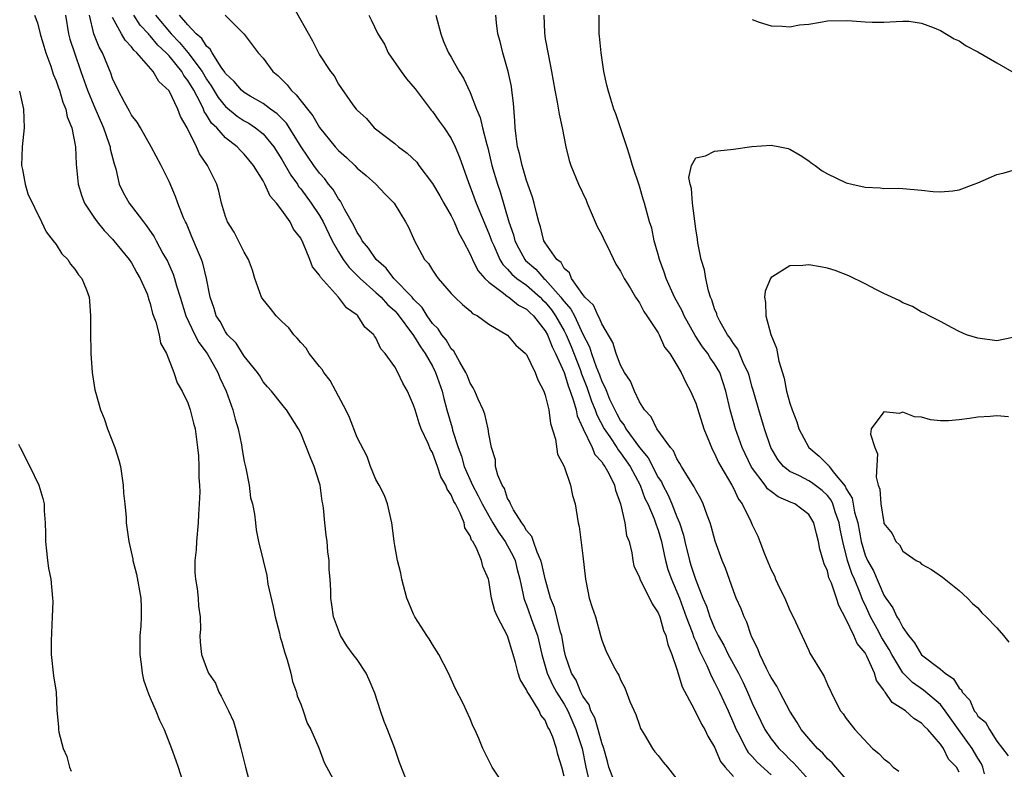
# Model space of a CAD drawing. Units: inches. Extents: x 2508000 to 2511000, y 1506000 to 1509000.
# Drawn here: x 2508217 to 2508322, y 1508847 to 1508927 of the extents above; entities that cross this region are included whole.
import ezdxf

# ---------------------------------------------------------------- set-up
doc = ezdxf.new("R2010")
doc.units = ezdxf.units.IN
doc.header["$MEASUREMENT"] = 0
doc.layers.add('LD25081506_10ft', color=52, linetype='Continuous')

msp = doc.modelspace()

# ---------------------------------------------------------------- linework, layer by layer
at = {"layer": 'LD25081506_10ft'}
for points, elevation in [([(2508246.1, 1508928.1), (2508248.26, 1508924.26), (2508248.88, 1508923), (2508249, 1508922.78), (2508250.15, 1508921), (2508250.55, 1508920.55), (2508251, 1508919.65), (2508252.54, 1508917.46), (2508252.89, 1508917), (2508253, 1508916.88), (2508253.99, 1508915.99), (2508254.82, 1508915), (2508257, 1508913.33), (2508257.38, 1508913), (2508258.32, 1508912.32), (2508259.34, 1508911.34), (2508259.56, 1508911), (2508261, 1508909.08), (2508261.79, 1508907.79), (2508262.22, 1508907), (2508263, 1508905.65), (2508263.32, 1508905), (2508263.82, 1508903.82), (2508264.27, 1508903), (2508265, 1508901.58), (2508265.25, 1508901), (2508265.84, 1508899.84), (2508266.58, 1508899), (2508267, 1508898.59), (2508268.56, 1508897.44), (2508269, 1508897.08), (2508269.13, 1508897), (2508270.16, 1508896.16), (2508271, 1508895.73), (2508271.35, 1508895.35), (2508271.75, 1508895), (2508273, 1508893.41), (2508273.23, 1508893), (2508273.72, 1508891.72), (2508274.09, 1508891), (2508275, 1508888.98), (2508275.45, 1508887.45), (2508275.64, 1508887), (2508276.01, 1508885.99), (2508276.27, 1508885), (2508276.39, 1508884.39), (2508277.01, 1508883.01), (2508277.97, 1508881), (2508278.28, 1508880.28), (2508279, 1508879.49), (2508279.18, 1508879.18), (2508279.33, 1508879), (2508279.75, 1508878.25), (2508280.35, 1508877), (2508280.46, 1508876.46), (2508281, 1508875), (2508281.44, 1508873), (2508281.65, 1508871.65), (2508281.91, 1508871), (2508282.2, 1508869.8), (2508282.31, 1508869), (2508282.43, 1508868.43), (2508283, 1508867.17), (2508283.05, 1508867), (2508284.08, 1508865), (2508284.37, 1508864.37), (2508285, 1508863.44), (2508285.17, 1508863), (2508285.56, 1508861.56), (2508285.82, 1508861), (2508286.04, 1508860.04), (2508286.47, 1508859), (2508287, 1508857.42), (2508287.55, 1508855.55), (2508288.82, 1508853.18), (2508288.93, 1508852.93), (2508289, 1508852.84), (2508289.6, 1508851.6), (2508289.97, 1508851), (2508290.29, 1508850.29), (2508291, 1508849.12), (2508291.62, 1508847.62), (2508292.13, 1508847), (2508293, 1508846)], 7750), ([(2508218.71, 1508927), (2508219, 1508926.16), (2508219.29, 1508925), (2508219.68, 1508923.68), (2508219.9, 1508923), (2508220.42, 1508921.58), (2508220.7, 1508920.7), (2508221, 1508920.01), (2508221.25, 1508919.25), (2508221.35, 1508919), (2508221.72, 1508917.72), (2508222.04, 1508917), (2508222.16, 1508916.16), (2508222.66, 1508915), (2508223.05, 1508913), (2508223.13, 1508911.13), (2508223.35, 1508909), (2508223.74, 1508907.74), (2508224.02, 1508907), (2508225, 1508905.52), (2508225.37, 1508905), (2508226.09, 1508904.09), (2508227, 1508903.17), (2508227.15, 1508903), (2508228.78, 1508901), (2508229, 1508900.66), (2508229.58, 1508899.58), (2508229.92, 1508899), (2508230.66, 1508897.34), (2508230.79, 1508897), (2508230.81, 1508896.81), (2508231, 1508896.34), (2508231.26, 1508895.26), (2508231.61, 1508894.39), (2508231.94, 1508893), (2508232.11, 1508892.11), (2508232.74, 1508891), (2508233.52, 1508889), (2508233.87, 1508887.87), (2508234.41, 1508887), (2508235, 1508885.75), (2508235.26, 1508885), (2508235.59, 1508883.59), (2508235.77, 1508883), (2508236.03, 1508881), (2508236.13, 1508880.13), (2508236.18, 1508879), (2508236.18, 1508877.82), (2508236.25, 1508877), (2508236.28, 1508876.28), (2508236.22, 1508875), (2508236.13, 1508873.87), (2508236.11, 1508873), (2508235.93, 1508871), (2508235.89, 1508870.11), (2508235.76, 1508869), (2508235.73, 1508867.73), (2508235.8, 1508867), (2508235.99, 1508866.01), (2508236.1, 1508865), (2508236.14, 1508864.14), (2508236.32, 1508863), (2508236.34, 1508861.66), (2508236.28, 1508861), (2508236.32, 1508860.32), (2508236.46, 1508859), (2508237, 1508857.53), (2508237.21, 1508857), (2508237.93, 1508855.93), (2508238.29, 1508855), (2508238.56, 1508854.56), (2508239.33, 1508853), (2508239.85, 1508851.85), (2508240.11, 1508851), (2508240.65, 1508849), (2508241.12, 1508847), (2508241.65, 1508845)], 7830), ([(2508221.99, 1508927), (2508222.31, 1508925), (2508222.45, 1508924.45), (2508222.94, 1508923), (2508223.63, 1508921), (2508224.35, 1508919), (2508225, 1508917.39), (2508226.02, 1508915), (2508226.61, 1508913.39), (2508226.73, 1508913), (2508226.76, 1508912.76), (2508227.17, 1508911.17), (2508227.34, 1508910.66), (2508227.71, 1508909), (2508228.12, 1508908.12), (2508228.76, 1508907), (2508229, 1508906.69), (2508230.27, 1508905), (2508230.6, 1508904.6), (2508231.42, 1508903.42), (2508231.63, 1508903), (2508232.35, 1508901.65), (2508232.82, 1508900.82), (2508233.45, 1508899.45), (2508233.59, 1508899), (2508233.8, 1508898.2), (2508234.19, 1508897), (2508234.8, 1508895), (2508235.75, 1508893), (2508236.17, 1508892.17), (2508237.06, 1508891), (2508238.19, 1508889), (2508238.41, 1508888.41), (2508239.07, 1508887), (2508239.79, 1508885), (2508240.02, 1508884.02), (2508240.34, 1508883), (2508240.71, 1508881.28), (2508240.77, 1508880.77), (2508241, 1508879.53), (2508241.09, 1508879.09), (2508241.18, 1508878.82), (2508241.51, 1508877), (2508241.66, 1508875.66), (2508241.86, 1508875), (2508242.09, 1508873.91), (2508242.18, 1508873), (2508242.27, 1508872.27), (2508242.52, 1508871), (2508243, 1508869), (2508243.41, 1508867.41), (2508243.52, 1508866.48), (2508244.08, 1508864.08), (2508244.28, 1508863), (2508244.73, 1508861.27), (2508244.82, 1508860.82), (2508245, 1508860.31), (2508245.28, 1508859.28), (2508245.56, 1508858.44), (2508245.94, 1508857), (2508246.12, 1508856.12), (2508246.54, 1508855), (2508246.61, 1508854.61), (2508247, 1508853.7), (2508247.27, 1508853), (2508247.7, 1508851.7), (2508248.07, 1508851), (2508248.94, 1508849.06), (2508249.51, 1508847.51), (2508250.65, 1508845.35)], 7820), ([(2508258.48, 1508845), (2508257.5, 1508847.5), (2508257, 1508849), (2508256.22, 1508851), (2508255.87, 1508851.87), (2508255.48, 1508853), (2508254.89, 1508854.89), (2508254.29, 1508856.29), (2508253.95, 1508857), (2508253, 1508858.45), (2508252.59, 1508859), (2508251.9, 1508859.9), (2508251.24, 1508861), (2508251, 1508861.59), (2508250.5, 1508863), (2508250.29, 1508864.29), (2508250.2, 1508865), (2508250.19, 1508865.81), (2508250.13, 1508867), (2508250.04, 1508868.04), (2508250.03, 1508869), (2508249.9, 1508869.9), (2508249.8, 1508871), (2508249.7, 1508871.7), (2508249.56, 1508873), (2508249.41, 1508874.59), (2508249.35, 1508875), (2508249.29, 1508875.29), (2508249.06, 1508877), (2508249, 1508877.22), (2508248.44, 1508879), (2508248, 1508880), (2508247, 1508882.53), (2508246.76, 1508883), (2508245.5, 1508885), (2508245.26, 1508885.26), (2508245, 1508885.63), (2508243.91, 1508887), (2508243.46, 1508887.46), (2508243, 1508887.98), (2508242.64, 1508888.64), (2508242.39, 1508889), (2508241, 1508890.71), (2508240.12, 1508892.12), (2508239.23, 1508893), (2508239, 1508893.3), (2508238.42, 1508894.42), (2508238.02, 1508895), (2508237.8, 1508895.8), (2508237.39, 1508897), (2508237, 1508899), (2508236.6, 1508900.6), (2508236.45, 1508901), (2508236.02, 1508901.98), (2508235.43, 1508903.43), (2508234.84, 1508904.84), (2508234.76, 1508905), (2508234.55, 1508905.45), (2508233.95, 1508907), (2508233.7, 1508907.7), (2508233, 1508909.3), (2508232.18, 1508911), (2508231.11, 1508913), (2508229.97, 1508915), (2508229.6, 1508915.6), (2508229, 1508916.34), (2508228.79, 1508916.79), (2508228.26, 1508917.74), (2508227.61, 1508919), (2508227, 1508920.24), (2508226.81, 1508920.81), (2508225.93, 1508923), (2508225.58, 1508923.58), (2508225.01, 1508925), (2508224.53, 1508927)], 7810), ([(2508268.06, 1508845.94), (2508267.36, 1508847), (2508267.23, 1508847.23), (2508266.36, 1508849), (2508265.93, 1508850.07), (2508265.52, 1508851), (2508265.34, 1508851.34), (2508265, 1508852.16), (2508264.63, 1508853), (2508264.29, 1508853.71), (2508263.42, 1508855.42), (2508262.71, 1508857), (2508261.67, 1508859), (2508261, 1508860.06), (2508260.66, 1508860.66), (2508260.42, 1508861), (2508259.14, 1508863), (2508259, 1508863.3), (2508258.48, 1508864.48), (2508258.29, 1508865), (2508257.75, 1508867), (2508257.64, 1508867.64), (2508257.29, 1508869), (2508257, 1508870.57), (2508256.93, 1508871), (2508256.73, 1508872.74), (2508256.69, 1508873), (2508256.23, 1508875), (2508255.9, 1508875.9), (2508255.35, 1508877), (2508255, 1508877.61), (2508254.43, 1508879), (2508254.05, 1508880.05), (2508253, 1508882.09), (2508252.19, 1508884.19), (2508251.78, 1508885), (2508251, 1508886.46), (2508250.74, 1508887), (2508250.13, 1508888.13), (2508249.45, 1508889), (2508249.29, 1508889.29), (2508249, 1508889.62), (2508247.91, 1508891), (2508247.57, 1508891.57), (2508247, 1508892.18), (2508246.64, 1508892.64), (2508246.28, 1508893), (2508245.74, 1508893.74), (2508245, 1508894.4), (2508244.38, 1508895), (2508243.79, 1508895.79), (2508243, 1508896.74), (2508242.89, 1508896.89), (2508242.83, 1508897), (2508242.12, 1508899), (2508241.87, 1508899.87), (2508241.46, 1508901), (2508241, 1508901.8), (2508240.4, 1508903), (2508239.91, 1508903.91), (2508239.22, 1508905), (2508239, 1508905.56), (2508238.59, 1508907), (2508238.28, 1508908.28), (2508238.07, 1508909), (2508237.1, 1508911), (2508236.25, 1508912.25), (2508235.92, 1508913), (2508234.93, 1508915), (2508234.22, 1508916.22), (2508233.94, 1508917), (2508233, 1508918.96), (2508231.92, 1508919.92), (2508231.32, 1508921), (2508229.58, 1508923), (2508229.26, 1508923.26), (2508229, 1508923.63), (2508228.32, 1508924.32), (2508227.93, 1508925), (2508227, 1508926.73)], 7800), ([(2508275, 1508846.06), (2508274.75, 1508847), (2508274.35, 1508848.35), (2508274.2, 1508849), (2508273.8, 1508850.2), (2508273.46, 1508851), (2508273.28, 1508851.28), (2508273, 1508852), (2508272.54, 1508852.54), (2508272.35, 1508853), (2508271.36, 1508854.64), (2508271.06, 1508855.06), (2508271, 1508855.24), (2508270.32, 1508856.32), (2508270.11, 1508857), (2508269.84, 1508858.16), (2508269.6, 1508859), (2508269.44, 1508859.44), (2508269, 1508860.99), (2508267.91, 1508863), (2508267.63, 1508863.63), (2508267.29, 1508865), (2508267, 1508866.87), (2508266.97, 1508867), (2508266.36, 1508868.36), (2508266.21, 1508869), (2508265.68, 1508870.32), (2508265.29, 1508871), (2508265.16, 1508871.16), (2508265, 1508871.63), (2508264.45, 1508872.45), (2508264.36, 1508873), (2508263.96, 1508874.04), (2508263.45, 1508875), (2508263.28, 1508875.28), (2508263, 1508875.98), (2508262.56, 1508876.56), (2508262.43, 1508877), (2508261.9, 1508877.9), (2508261.55, 1508879), (2508261.39, 1508879.39), (2508261, 1508880.49), (2508260.8, 1508880.8), (2508260.55, 1508881.45), (2508259.81, 1508883), (2508259.59, 1508883.59), (2508259.15, 1508885), (2508259, 1508885.52), (2508258.35, 1508887), (2508257.86, 1508887.86), (2508257.34, 1508889), (2508257, 1508889.6), (2508255.99, 1508891), (2508255.5, 1508891.5), (2508255, 1508892.66), (2508254.85, 1508892.85), (2508254.77, 1508893), (2508253.82, 1508893.82), (2508253.08, 1508895), (2508253, 1508895.07), (2508251.86, 1508895.86), (2508251.03, 1508897), (2508249.11, 1508899.11), (2508249, 1508899.33), (2508248.24, 1508900.24), (2508247.98, 1508901), (2508247.27, 1508902.73), (2508247, 1508903.26), (2508246.24, 1508904.24), (2508245.87, 1508905), (2508245, 1508906.26), (2508244.44, 1508907), (2508243.75, 1508907.75), (2508243.2, 1508909), (2508243, 1508909.36), (2508241.99, 1508911), (2508241, 1508912.22), (2508240.61, 1508912.61), (2508240.25, 1508913), (2508239, 1508913.95), (2508238.08, 1508915), (2508237.52, 1508915.52), (2508237, 1508916.39), (2508236.75, 1508916.75), (2508236.66, 1508917), (2508236.35, 1508917.65), (2508235.62, 1508919), (2508235, 1508920.05), (2508234.58, 1508920.58), (2508234.35, 1508921), (2508233, 1508922.66), (2508232.69, 1508923), (2508231.8, 1508923.8), (2508231, 1508924.8), (2508230.89, 1508924.89), (2508230.81, 1508925), (2508229.92, 1508925.92), (2508229.25, 1508927)], 7790), ([(2508231.56, 1508927), (2508233.21, 1508925), (2508234.1, 1508924.1), (2508235.01, 1508923.01), (2508236.51, 1508921), (2508237, 1508920.17), (2508237.49, 1508919.49), (2508238.23, 1508918.23), (2508239, 1508917.28), (2508240.25, 1508916.25), (2508241, 1508915.76), (2508241.49, 1508915.49), (2508242.21, 1508915), (2508243, 1508914.36), (2508244.15, 1508913), (2508245, 1508911.65), (2508245.96, 1508909.96), (2508246.65, 1508909), (2508246.78, 1508908.78), (2508247, 1508908.53), (2508248.12, 1508907), (2508249, 1508905.67), (2508249.39, 1508905), (2508250.35, 1508903), (2508251, 1508901.82), (2508251.52, 1508901), (2508252.15, 1508900.15), (2508253, 1508899.32), (2508253.31, 1508899), (2508255, 1508897.5), (2508255.54, 1508897), (2508256.23, 1508896.23), (2508257, 1508895.56), (2508257.27, 1508895.27), (2508259, 1508892.91), (2508259.72, 1508891.72), (2508260.23, 1508891), (2508261, 1508889.65), (2508261.34, 1508889), (2508262.03, 1508887), (2508262.21, 1508886.21), (2508262.54, 1508885), (2508263.09, 1508883.09), (2508263.15, 1508882.85), (2508263.75, 1508881), (2508264.1, 1508880.1), (2508264.39, 1508879), (2508265.25, 1508877), (2508265.87, 1508875.87), (2508266.29, 1508875), (2508267, 1508873.74), (2508267.44, 1508873), (2508268.01, 1508872.01), (2508268.74, 1508871), (2508269, 1508870.55), (2508269.54, 1508869.54), (2508269.79, 1508869), (2508270.02, 1508868.03), (2508270.31, 1508867), (2508270.66, 1508865.34), (2508270.72, 1508865), (2508270.78, 1508864.78), (2508271, 1508864.24), (2508271.67, 1508862.33), (2508272.18, 1508861), (2508272.65, 1508859), (2508273.2, 1508857), (2508273.77, 1508855.77), (2508274.2, 1508855), (2508275, 1508853.71), (2508275.39, 1508853), (2508276.26, 1508851), (2508276.93, 1508849), (2508277.31, 1508847), (2508277.62, 1508845.62)], 7780), ([(2508280.52, 1508845), (2508279.75, 1508847), (2508279.61, 1508847.61), (2508279.22, 1508849), (2508279, 1508849.61), (2508278.63, 1508851), (2508278.26, 1508852.26), (2508277.85, 1508853), (2508277.65, 1508853.65), (2508277, 1508854.55), (2508276.78, 1508855), (2508276.27, 1508856.27), (2508275.8, 1508857), (2508275.14, 1508858.86), (2508275, 1508859.48), (2508274.8, 1508860.8), (2508274.75, 1508861), (2508274.63, 1508861.37), (2508273.98, 1508863.98), (2508273.56, 1508865), (2508273, 1508867.03), (2508272.64, 1508868.64), (2508272.54, 1508869), (2508272.13, 1508869.87), (2508271.73, 1508871), (2508271.56, 1508871.56), (2508271, 1508872.19), (2508270.73, 1508872.73), (2508270.51, 1508873), (2508269.61, 1508874.39), (2508269.29, 1508875), (2508269.24, 1508875.24), (2508269, 1508875.59), (2508268.65, 1508876.65), (2508268.4, 1508877), (2508267.94, 1508878.06), (2508267.72, 1508879), (2508267.69, 1508879.69), (2508267.29, 1508881), (2508267, 1508882.46), (2508266.92, 1508883), (2508266.56, 1508884.56), (2508266.38, 1508885), (2508265.86, 1508886.14), (2508265.51, 1508887), (2508265.34, 1508887.34), (2508265, 1508887.85), (2508264.7, 1508888.7), (2508264.57, 1508889), (2508263.9, 1508890.1), (2508263.26, 1508891.26), (2508263, 1508891.5), (2508262.45, 1508892.45), (2508262, 1508893), (2508261.62, 1508893.62), (2508261, 1508894.21), (2508260.44, 1508895), (2508259.9, 1508895.9), (2508259, 1508896.8), (2508258.84, 1508897), (2508256.91, 1508899), (2508256.07, 1508900.07), (2508255.02, 1508901), (2508254.22, 1508902.22), (2508253.55, 1508903), (2508253.37, 1508903.37), (2508253, 1508903.87), (2508252.63, 1508904.63), (2508251.66, 1508906.34), (2508251.22, 1508907.22), (2508251, 1508907.47), (2508250.44, 1508908.44), (2508249.97, 1508909), (2508249.57, 1508909.57), (2508249, 1508910.19), (2508248.4, 1508911), (2508247.06, 1508913), (2508245.49, 1508915.49), (2508244.5, 1508916.5), (2508243.77, 1508917), (2508243, 1508917.58), (2508241.64, 1508918.36), (2508241, 1508918.75), (2508240.7, 1508919), (2508239.93, 1508919.93), (2508239, 1508920.8), (2508238.93, 1508920.93), (2508238.55, 1508921.45), (2508237.58, 1508923), (2508237.39, 1508923.39), (2508237, 1508923.68), (2508236.5, 1508924.5), (2508235.89, 1508925), (2508235, 1508925.95), (2508234.13, 1508927)], 7770), ([(2508238.97, 1508927), (2508240.98, 1508924.98), (2508242.49, 1508923), (2508243, 1508922.42), (2508244.05, 1508921), (2508244.58, 1508920.58), (2508245.57, 1508919.57), (2508245.97, 1508919), (2508246.53, 1508918.53), (2508247.71, 1508917), (2508248.29, 1508916.29), (2508249, 1508915.04), (2508250.66, 1508913), (2508251, 1508912.61), (2508251.87, 1508911.87), (2508252.76, 1508911), (2508253, 1508910.73), (2508253.94, 1508909.94), (2508254.97, 1508909), (2508255.96, 1508907.96), (2508256.93, 1508907), (2508258.15, 1508905), (2508258.46, 1508904.46), (2508259, 1508903.24), (2508259.06, 1508903.06), (2508260.16, 1508901), (2508260.59, 1508900.59), (2508261, 1508899.88), (2508261.35, 1508899.35), (2508261.62, 1508899), (2508263, 1508897.4), (2508263.38, 1508897), (2508264.21, 1508896.21), (2508265, 1508895.55), (2508265.27, 1508895.27), (2508265.81, 1508895), (2508267, 1508894.13), (2508269, 1508892.97), (2508269.88, 1508891.88), (2508270.91, 1508891), (2508271, 1508890.89), (2508271.91, 1508889), (2508272.2, 1508888.2), (2508272.84, 1508887), (2508273, 1508886.56), (2508273.36, 1508885), (2508273.56, 1508883.56), (2508274.1, 1508881.9), (2508274.31, 1508880.31), (2508275, 1508879), (2508275.69, 1508877), (2508275.89, 1508875.89), (2508276.17, 1508875), (2508276.49, 1508873), (2508276.6, 1508872.6), (2508277, 1508869.5), (2508277.26, 1508867), (2508277.34, 1508866.66), (2508277.67, 1508865), (2508277.98, 1508863.98), (2508278.32, 1508863), (2508278.88, 1508861), (2508279, 1508860.52), (2508279.43, 1508859.43), (2508280.25, 1508857.75), (2508280.66, 1508857), (2508280.81, 1508856.81), (2508281, 1508856.3), (2508281.45, 1508855.45), (2508282, 1508854), (2508282.62, 1508852.62), (2508283, 1508851.48), (2508283.13, 1508851.13), (2508283.2, 1508851), (2508283.54, 1508850.46), (2508284.38, 1508849), (2508284.63, 1508848.63), (2508285, 1508848.24), (2508285.53, 1508847.53), (2508286, 1508847), (2508287, 1508845.73)], 7760), ([(2508254.25, 1508927), (2508254.5, 1508926.5), (2508255.2, 1508925), (2508255.89, 1508923.89), (2508256.31, 1508923), (2508257.69, 1508921), (2508258.23, 1508920.23), (2508259.15, 1508919.15), (2508260.87, 1508916.87), (2508261, 1508916.74), (2508261.71, 1508915.71), (2508262.24, 1508915), (2508263, 1508913.87), (2508263.43, 1508913), (2508263.88, 1508911.88), (2508264.82, 1508909.18), (2508265, 1508908.75), (2508265.64, 1508907), (2508267, 1508903.76), (2508267.21, 1508903.21), (2508267.27, 1508903), (2508267.52, 1508902.48), (2508268.17, 1508901), (2508268.48, 1508900.48), (2508269, 1508899.99), (2508269.45, 1508899.45), (2508269.97, 1508899), (2508271, 1508898.26), (2508272.44, 1508897), (2508272.71, 1508896.71), (2508273, 1508896.45), (2508273.65, 1508895.65), (2508274.1, 1508895), (2508275, 1508893.43), (2508275.22, 1508893), (2508275.75, 1508891.75), (2508276.69, 1508889.31), (2508276.85, 1508888.85), (2508277.42, 1508887.42), (2508277.93, 1508885.93), (2508278.31, 1508885), (2508278.47, 1508884.47), (2508279.26, 1508883), (2508279.85, 1508882.15), (2508280.6, 1508881), (2508280.75, 1508880.75), (2508281, 1508880.45), (2508282.02, 1508879), (2508283.09, 1508877), (2508283.59, 1508875.59), (2508283.89, 1508875), (2508284.57, 1508873.43), (2508284.72, 1508873), (2508284.78, 1508872.78), (2508285, 1508872.23), (2508285.37, 1508871), (2508285.62, 1508869.62), (2508285.77, 1508869), (2508286.03, 1508868.03), (2508286.4, 1508867), (2508287, 1508865.67), (2508287.27, 1508865), (2508287.99, 1508863), (2508288.63, 1508861.37), (2508288.8, 1508860.8), (2508289, 1508860.38), (2508289.39, 1508859.39), (2508290.16, 1508857.84), (2508290.66, 1508856.66), (2508291, 1508856.06), (2508291.52, 1508855), (2508292.43, 1508853), (2508293, 1508851.7), (2508293.29, 1508851), (2508293.63, 1508850.37), (2508294.31, 1508849), (2508294.57, 1508848.57), (2508295, 1508848.13), (2508295.54, 1508847.54), (2508297, 1508846.18)], 7740), ([(2508261.38, 1508927), (2508261.89, 1508925), (2508262.18, 1508924.18), (2508262.71, 1508923), (2508263, 1508922.52), (2508263.85, 1508921), (2508264.29, 1508920.29), (2508265, 1508918.75), (2508265.67, 1508917), (2508266.09, 1508916.09), (2508266.33, 1508915), (2508266.77, 1508913.23), (2508266.88, 1508912.88), (2508267.33, 1508911), (2508267.91, 1508909), (2508268.19, 1508908.19), (2508269.14, 1508905), (2508269.62, 1508903.62), (2508269.77, 1508903), (2508270.18, 1508902.18), (2508270.83, 1508901), (2508270.91, 1508900.91), (2508271.98, 1508899.98), (2508272.84, 1508899), (2508273, 1508898.86), (2508274.65, 1508897), (2508274.8, 1508896.8), (2508275, 1508896.52), (2508275.73, 1508895.73), (2508276.1, 1508895), (2508277, 1508893.07), (2508277.7, 1508891.7), (2508277.91, 1508891), (2508278.4, 1508889.6), (2508278.75, 1508888.75), (2508279, 1508888.04), (2508279.37, 1508887.37), (2508279.49, 1508887), (2508279.84, 1508886.16), (2508280.38, 1508885), (2508280.59, 1508884.59), (2508281, 1508883.83), (2508281.37, 1508883.37), (2508281.55, 1508883), (2508283, 1508881), (2508283.92, 1508879.92), (2508285, 1508877.83), (2508285.34, 1508877.34), (2508285.49, 1508877), (2508286.01, 1508876.01), (2508286.46, 1508875), (2508287, 1508873.63), (2508287.27, 1508873), (2508287.69, 1508871.69), (2508287.84, 1508871), (2508288.32, 1508869), (2508288.49, 1508868.49), (2508288.96, 1508867), (2508289.75, 1508865), (2508290.13, 1508864.13), (2508290.49, 1508863), (2508291, 1508861.78), (2508291.39, 1508861), (2508291.98, 1508859.97), (2508292.44, 1508859), (2508293.53, 1508857), (2508294.02, 1508856.02), (2508294.5, 1508855), (2508295, 1508853.81), (2508295.9, 1508851.9), (2508296.34, 1508851), (2508297, 1508850.03), (2508297.82, 1508849), (2508298.43, 1508848.43), (2508299, 1508847.83), (2508299.43, 1508847.43), (2508301, 1508845.68)], 7730), ([(2508305, 1508845.73), (2508303.87, 1508847), (2508303.48, 1508847.48), (2508303, 1508847.9), (2508302.5, 1508848.5), (2508301.95, 1508849), (2508301, 1508850.05), (2508300.21, 1508851), (2508299.77, 1508851.77), (2508299, 1508852.95), (2508297.93, 1508855), (2508297.62, 1508855.62), (2508297, 1508856.54), (2508296.85, 1508856.85), (2508296.5, 1508857.5), (2508295.79, 1508859), (2508295.6, 1508859.6), (2508295, 1508860.76), (2508294.93, 1508860.93), (2508294.89, 1508861), (2508294.44, 1508862.44), (2508294.13, 1508863), (2508293.84, 1508863.84), (2508293.3, 1508865), (2508293, 1508865.75), (2508292.16, 1508868.16), (2508291.82, 1508869), (2508291.06, 1508871.06), (2508290.63, 1508872.63), (2508290.51, 1508873), (2508290.2, 1508873.8), (2508289.8, 1508875), (2508289.54, 1508875.54), (2508289, 1508876.46), (2508288.84, 1508876.84), (2508288.22, 1508877.78), (2508287.48, 1508879), (2508287.32, 1508879.32), (2508287, 1508879.81), (2508286.64, 1508880.64), (2508286.32, 1508881), (2508284.87, 1508883), (2508284.26, 1508884.26), (2508283.53, 1508885), (2508283, 1508885.85), (2508282.47, 1508887), (2508282.07, 1508888.07), (2508281.42, 1508889), (2508281, 1508889.76), (2508280.55, 1508891), (2508280.18, 1508892.18), (2508279, 1508894.15), (2508278.78, 1508894.78), (2508278.63, 1508895), (2508278.14, 1508896.14), (2508277.22, 1508897), (2508277, 1508897.27), (2508275.77, 1508899), (2508275.57, 1508899.57), (2508275, 1508900.04), (2508274.68, 1508900.68), (2508274.23, 1508901), (2508273, 1508902.76), (2508272.85, 1508903), (2508272.49, 1508904.49), (2508272.3, 1508905), (2508272.05, 1508905.95), (2508271.81, 1508907), (2508271.63, 1508907.63), (2508271, 1508909.42), (2508270.65, 1508910.65), (2508270.53, 1508911), (2508270.27, 1508912.27), (2508270.06, 1508913), (2508269.89, 1508914.11), (2508269.8, 1508915), (2508269.76, 1508915.76), (2508269.62, 1508917.62), (2508269.46, 1508919), (2508269.41, 1508919.41), (2508269.06, 1508921), (2508268.47, 1508923), (2508268.2, 1508924.2), (2508267.97, 1508925), (2508267.82, 1508926.18), (2508267.73, 1508927)], 7720), ([(2508272.85, 1508927), (2508272.9, 1508925.1), (2508273, 1508924.46), (2508273.34, 1508922.66), (2508273.66, 1508921), (2508274, 1508919), (2508274.26, 1508917.74), (2508274.46, 1508916.46), (2508274.81, 1508915), (2508275.2, 1508913), (2508275.55, 1508911.55), (2508275.73, 1508911), (2508276.53, 1508909), (2508277.33, 1508907.33), (2508277.44, 1508907), (2508278.31, 1508905), (2508278.51, 1508904.51), (2508279, 1508903.61), (2508279.29, 1508903), (2508279.63, 1508902.37), (2508280.51, 1508900.51), (2508281, 1508899.76), (2508281.25, 1508899.25), (2508281.38, 1508899), (2508282.02, 1508897.98), (2508282.59, 1508897), (2508282.75, 1508896.75), (2508283, 1508896.41), (2508283.47, 1508895.47), (2508283.81, 1508895), (2508285, 1508893.21), (2508285.12, 1508893), (2508285.69, 1508891.69), (2508286.24, 1508891), (2508287, 1508889.76), (2508287.44, 1508889), (2508287.93, 1508887.93), (2508288.45, 1508887), (2508289, 1508885.74), (2508289.86, 1508883), (2508290.46, 1508881.54), (2508290.66, 1508881), (2508290.77, 1508880.77), (2508291, 1508880.38), (2508291.43, 1508879.43), (2508291.67, 1508879), (2508292.84, 1508877), (2508293, 1508876.7), (2508293.53, 1508875.53), (2508293.93, 1508875), (2508294.85, 1508873.15), (2508295, 1508872.77), (2508295.59, 1508871.59), (2508295.82, 1508871), (2508296.29, 1508869.71), (2508297, 1508868), (2508297.36, 1508867.36), (2508297.49, 1508867), (2508297.91, 1508866.09), (2508298.45, 1508865), (2508299, 1508863.68), (2508299.35, 1508863), (2508301, 1508859.43), (2508301.14, 1508859.14), (2508302.43, 1508857), (2508302.66, 1508856.66), (2508303, 1508855.79), (2508303.75, 1508854.25), (2508304.4, 1508853), (2508304.68, 1508852.68), (2508305, 1508852.17), (2508305.89, 1508851), (2508307.78, 1508849), (2508308.46, 1508848.46), (2508309, 1508847.9), (2508309.51, 1508847.51), (2508309.99, 1508847), (2508310.57, 1508846.57)], 7710), ([(2508317, 1508846.47), (2508316.72, 1508847), (2508315.87, 1508847.87), (2508315.32, 1508849), (2508315, 1508849.46), (2508313.66, 1508851), (2508313.32, 1508851.32), (2508313, 1508851.7), (2508312.18, 1508852.18), (2508311.28, 1508853), (2508309.89, 1508853.89), (2508309.14, 1508855), (2508309.07, 1508855.07), (2508309, 1508855.2), (2508308.22, 1508856.22), (2508307.98, 1508857), (2508307.19, 1508858.81), (2508307, 1508859.17), (2508306.17, 1508860.17), (2508305.81, 1508861), (2508305, 1508862.72), (2508304.2, 1508864.2), (2508303.95, 1508865), (2508303.43, 1508866.57), (2508303.16, 1508867.16), (2508303, 1508867.89), (2508302.64, 1508868.64), (2508302.55, 1508869), (2508302.2, 1508870.2), (2508302.06, 1508871), (2508301.82, 1508871.82), (2508301.55, 1508873), (2508301, 1508873.87), (2508299.52, 1508875), (2508299.15, 1508875.15), (2508297.77, 1508875.77), (2508297, 1508876.33), (2508296.63, 1508876.63), (2508296.36, 1508877), (2508294.92, 1508878.92), (2508293.94, 1508881), (2508293.23, 1508883), (2508292.67, 1508885), (2508292.21, 1508887), (2508291.54, 1508889), (2508291, 1508889.91), (2508290.54, 1508890.54), (2508290.27, 1508891), (2508289.73, 1508891.73), (2508288.93, 1508892.93), (2508287.77, 1508895), (2508287.55, 1508895.55), (2508286.75, 1508897), (2508285.85, 1508899), (2508285.65, 1508899.65), (2508285.13, 1508901), (2508285, 1508901.52), (2508284.57, 1508903), (2508284.33, 1508904.33), (2508284.09, 1508905), (2508283.55, 1508907), (2508283.41, 1508907.41), (2508283, 1508908.8), (2508282.26, 1508911), (2508281.99, 1508911.99), (2508281.67, 1508913), (2508281.01, 1508915.01), (2508280.49, 1508916.49), (2508280.29, 1508917), (2508279.95, 1508918.05), (2508279.67, 1508919), (2508279.56, 1508919.56), (2508279.24, 1508921), (2508278.94, 1508923), (2508278.77, 1508924.77), (2508278.73, 1508925), (2508278.73, 1508927)], 7700), ([(2508295, 1508926.53), (2508295.74, 1508926.26), (2508297, 1508925.85), (2508298.18, 1508925.82), (2508299, 1508925.75), (2508300.04, 1508925.96), (2508301, 1508926.05), (2508302.24, 1508926.24), (2508303, 1508926.38), (2508305, 1508926.44), (2508305.62, 1508926.38), (2508307, 1508926.28), (2508307.74, 1508926.26), (2508309, 1508926.26), (2508310.31, 1508926.31), (2508311, 1508926.37), (2508311.66, 1508926.34), (2508313, 1508926.14), (2508314.35, 1508925.65), (2508315, 1508925.37), (2508316.46, 1508924.46), (2508317, 1508924.25), (2508317.74, 1508923.74), (2508319, 1508923.09), (2508321, 1508921.91), (2508322.86, 1508920.86)], 7700), ([(2508217.09, 1508918.91), (2508217.53, 1508917), (2508217.61, 1508915), (2508217.38, 1508913), (2508217.31, 1508911), (2508217.41, 1508910.59), (2508217.69, 1508909), (2508217.99, 1508907.99), (2508219.46, 1508905), (2508219.94, 1508903.94), (2508220.7, 1508903), (2508221, 1508902.59), (2508221.61, 1508901.61), (2508222.23, 1508901), (2508222.52, 1508900.52), (2508223, 1508899.98), (2508223.38, 1508899.38), (2508223.73, 1508899), (2508224.23, 1508897.77), (2508224.52, 1508897), (2508224.56, 1508896.56), (2508224.66, 1508895), (2508224.65, 1508893.35), (2508224.69, 1508891), (2508224.82, 1508889), (2508225.13, 1508887.13), (2508225.22, 1508886.78), (2508225.73, 1508885), (2508226.1, 1508884.1), (2508226.46, 1508883), (2508227.25, 1508881), (2508227.67, 1508879.67), (2508227.83, 1508879), (2508228.13, 1508877), (2508228.16, 1508876.16), (2508228.3, 1508875), (2508228.45, 1508873.55), (2508228.46, 1508873), (2508228.51, 1508872.51), (2508228.72, 1508871), (2508229.14, 1508869.14), (2508229.15, 1508869), (2508229.53, 1508867.53), (2508229.99, 1508865), (2508230.03, 1508864.03), (2508230.05, 1508863), (2508230.01, 1508862.01), (2508229.91, 1508861), (2508229.91, 1508859.91), (2508229.88, 1508859), (2508230.04, 1508857.96), (2508230.15, 1508857), (2508230.3, 1508856.3), (2508230.81, 1508854.81), (2508231, 1508854.4), (2508231.59, 1508853), (2508232, 1508852), (2508232.49, 1508851), (2508233.26, 1508849), (2508233.72, 1508847.72), (2508233.97, 1508847), (2508234.44, 1508845.56)], 7840), ([(2508319.7, 1508846.3), (2508319.52, 1508847), (2508319.38, 1508847.38), (2508319, 1508847.95), (2508318.38, 1508849), (2508316.92, 1508851), (2508315.51, 1508853), (2508315, 1508853.66), (2508313.21, 1508855.21), (2508312.02, 1508856.02), (2508311, 1508857.04), (2508309.83, 1508859), (2508309.54, 1508859.54), (2508308.78, 1508860.78), (2508308.28, 1508861.72), (2508307.56, 1508863), (2508307, 1508864.26), (2508306.75, 1508864.75), (2508306.49, 1508865.51), (2508305.86, 1508867), (2508305.6, 1508867.6), (2508305.13, 1508869), (2508304.62, 1508871), (2508304.34, 1508872.34), (2508304.24, 1508873), (2508303.83, 1508874.17), (2508303.56, 1508875), (2508303.39, 1508875.4), (2508303, 1508875.89), (2508302.42, 1508876.42), (2508301.29, 1508877.29), (2508301, 1508877.46), (2508300.02, 1508877.98), (2508299, 1508878.47), (2508298.31, 1508879), (2508297.72, 1508879.72), (2508296.96, 1508881), (2508296.29, 1508883), (2508295.69, 1508885), (2508295.11, 1508887.11), (2508295, 1508887.43), (2508294.66, 1508888.66), (2508294.56, 1508889), (2508294.12, 1508889.88), (2508293.47, 1508891.47), (2508293, 1508892.07), (2508292.65, 1508892.65), (2508292.38, 1508893), (2508291.54, 1508894.46), (2508291.27, 1508895), (2508291.22, 1508895.22), (2508291, 1508895.74), (2508290.71, 1508896.71), (2508290.57, 1508897), (2508290.34, 1508897.66), (2508290.05, 1508899), (2508289.92, 1508899.92), (2508289.57, 1508901), (2508289.22, 1508902.78), (2508289.18, 1508903.18), (2508289, 1508904.26), (2508288.65, 1508907), (2508288.54, 1508908.54), (2508288.39, 1508909), (2508288.26, 1508909.74), (2508288.54, 1508911), (2508289, 1508911.8), (2508290.04, 1508912.04), (2508291, 1508912.51), (2508292.69, 1508912.69), (2508293, 1508912.75), (2508294.97, 1508913.03), (2508297, 1508913.15), (2508297.94, 1508913), (2508298.82, 1508912.82), (2508299, 1508912.75), (2508300.09, 1508912.09), (2508301, 1508911.5), (2508301.28, 1508911.28), (2508301.7, 1508911), (2508302.44, 1508910.44), (2508303, 1508910.12), (2508305, 1508909.15), (2508305.59, 1508909), (2508307, 1508908.68), (2508308.61, 1508908.61), (2508309, 1508908.57), (2508310.58, 1508908.58), (2508311, 1508908.55), (2508313, 1508908.37), (2508314.24, 1508908.24), (2508315, 1508908.2), (2508316.32, 1508908.32), (2508317, 1508908.42), (2508318.59, 1508909), (2508319, 1508909.15), (2508321, 1508910.05), (2508321.78, 1508910.22), (2508323, 1508910.56)], 7690), ([(2508322.71, 1508892.71), (2508321, 1508892.37), (2508319, 1508892.62), (2508317.79, 1508893), (2508317, 1508893.36), (2508316.27, 1508893.73), (2508315, 1508894.4), (2508313.8, 1508895), (2508313.3, 1508895.3), (2508313, 1508895.4), (2508312.02, 1508896.02), (2508311, 1508896.39), (2508310.63, 1508896.63), (2508309, 1508897.4), (2508308.21, 1508897.79), (2508307, 1508898.42), (2508305.26, 1508899.26), (2508303.83, 1508899.83), (2508303, 1508900.07), (2508302.24, 1508900.24), (2508301, 1508900.45), (2508300.37, 1508900.37), (2508299, 1508900.32), (2508297.18, 1508899.18), (2508297, 1508899.09), (2508296.93, 1508899), (2508296.36, 1508897.64), (2508296.3, 1508897), (2508296.42, 1508896.42), (2508296.43, 1508895), (2508296.96, 1508893.04), (2508297.59, 1508891.59), (2508297.82, 1508890.18), (2508298.39, 1508888.39), (2508298.64, 1508887), (2508299, 1508885.71), (2508299.23, 1508885), (2508299.73, 1508883.73), (2508299.96, 1508883), (2508301, 1508881), (2508302.1, 1508880.1), (2508303, 1508879.21), (2508303.12, 1508879.12), (2508303.19, 1508879), (2508303.75, 1508878.25), (2508304.89, 1508876.89), (2508305, 1508876.63), (2508305.61, 1508875.61), (2508305.88, 1508874.12), (2508306.21, 1508873), (2508306.58, 1508871), (2508307, 1508869.56), (2508307.24, 1508869), (2508307.89, 1508867.89), (2508309, 1508865.31), (2508309.2, 1508865), (2508309.95, 1508863.95), (2508310.36, 1508863), (2508310.63, 1508862.63), (2508311, 1508861.85), (2508311.61, 1508861), (2508312.25, 1508860.25), (2508313, 1508858.97), (2508315, 1508857.44), (2508315.51, 1508857), (2508316.41, 1508856.41), (2508317, 1508855.41), (2508317.23, 1508855.23), (2508317.32, 1508855), (2508318.13, 1508854.13), (2508318.61, 1508853), (2508318.79, 1508852.79), (2508319, 1508852.42), (2508319.81, 1508851.81), (2508320.22, 1508851), (2508321, 1508849.78), (2508322.21, 1508848.21)], 7680), ([(2508322.26, 1508884.26), (2508321, 1508884.36), (2508320.29, 1508884.3), (2508319, 1508884.25), (2508318.09, 1508884.09), (2508317, 1508883.96), (2508315.85, 1508883.85), (2508315, 1508883.86), (2508313.95, 1508883.95), (2508313, 1508884.22), (2508312.26, 1508884.26), (2508311, 1508884.77), (2508310.63, 1508884.63), (2508309, 1508884.82), (2508307.63, 1508883), (2508307.56, 1508882.44), (2508308.04, 1508881), (2508308.33, 1508880.33), (2508308.16, 1508877.84), (2508308.39, 1508877), (2508308.58, 1508876.58), (2508308.66, 1508875), (2508308.98, 1508873.02), (2508309, 1508872.93), (2508309.87, 1508871.87), (2508310.25, 1508871), (2508310.65, 1508870.65), (2508311, 1508869.99), (2508312.42, 1508869), (2508312.8, 1508868.8), (2508313, 1508868.59), (2508314.05, 1508868.05), (2508315.21, 1508867.21), (2508317, 1508865.81), (2508317.9, 1508865), (2508318.43, 1508864.43), (2508319, 1508863.94), (2508319.42, 1508863.42), (2508319.87, 1508863), (2508321, 1508861.84), (2508321.72, 1508861), (2508322.29, 1508860.29)], 7670), ([(2508217, 1508881.36), (2508217.17, 1508881), (2508218.19, 1508879), (2508219.17, 1508877), (2508219.6, 1508875.6), (2508219.73, 1508875), (2508219.71, 1508874.29), (2508219.82, 1508873), (2508219.87, 1508871.87), (2508219.86, 1508871), (2508219.99, 1508870.01), (2508220.08, 1508869), (2508220.19, 1508868.19), (2508220.43, 1508867), (2508220.62, 1508865), (2508220.63, 1508864.63), (2508220.58, 1508863), (2508220.46, 1508860.46), (2508220.48, 1508859), (2508220.73, 1508856.73), (2508220.99, 1508855), (2508221.07, 1508853.07), (2508221.25, 1508851.25), (2508221.25, 1508851), (2508221.28, 1508850.72), (2508221.76, 1508849), (2508222.15, 1508848.15), (2508222.42, 1508847), (2508222.6, 1508846.6)], 7850)]:
    msp.add_lwpolyline(points, dxfattribs=dict(at, elevation=elevation))

doc.saveas('drawing.dxf')
